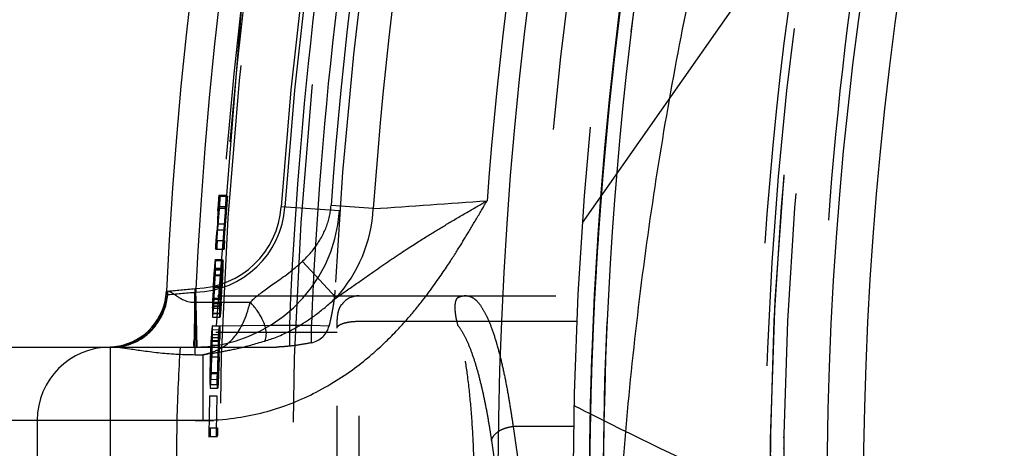
# Model space of a CAD drawing. Units: millimetres. Extents: x -2 to 842, y -2 to 596.
# Drawn here: x 620 to 633, y 221 to 227 of the extents above; entities that cross this region are included whole.
import ezdxf

# ---------------------------------------------------------------- set-up
doc = ezdxf.new("R2010")
doc.units = ezdxf.units.MM
doc.header["$LTSCALE"] = 46.255
doc.linetypes.add('HIDDEN', pattern=[0.2, 0.1, -0.1])
doc.layers.add('6_FUNCOES_GEOM', color=7, linetype='CONTINUOUS')

msp = doc.modelspace()

# ---------------------------------------------------------------- linework, layer by layer
at = {"layer": '6_FUNCOES_GEOM', "color": 8, "linetype": 'HIDDEN'}
for p, q in [((627.5553, 224.2107), (631.0658, 229.2242)), ((622.9042, 227.3286), (622.546, 222.7988)), ((622.5824, 224.5878), (622.6827, 224.5878)), ((622.5885, 224.4466), (622.5941, 224.509)), ((622.5941, 224.509), (622.5997, 224.5714)), ((622.5997, 224.5714), (622.6999, 224.5714)), ((622.5696, 224.379), (622.5716, 224.432)), ((622.5716, 224.432), (622.6719, 224.432)), ((622.5886, 224.4113), (622.6889, 224.4113)), ((624.2336, 224.3732), (623.4355, 224.4282)), ((622.5671, 224.197), (622.5724, 224.2594)), ((622.5562, 224.0655), (622.5602, 224.1142)), ((622.5602, 224.1142), (622.6604, 224.1142)), ((622.5671, 224.197), (622.6673, 224.197)), ((622.542, 223.9681), (622.6606, 223.9681)), ((622.5484, 223.9681), (622.5562, 224.0655)), ((622.5351, 223.8499), (622.6536, 223.8499)), ((622.5329, 223.7093), (622.6331, 223.7093)), ((622.5384, 223.6747), (622.5396, 223.6941)), ((622.5396, 223.6941), (622.6398, 223.6941)), ((622.5211, 223.5754), (622.6329, 223.5778)), ((622.5271, 223.5912), (622.6273, 223.5912)), ((622.5327, 223.5778), (622.5384, 223.6747)), ((622.5366, 223.5667), (622.6368, 223.5667)), ((622.5187, 223.4981), (622.6189, 223.4981)), ((622.5309, 223.4875), (622.6311, 223.4875)), ((622.2882, 222.5113), (622.2682, 223.3111)), ((622.5075, 223.3398), (622.6245, 223.3392)), ((622.5091, 223.33), (622.6093, 223.33)), ((622.5223, 223.2976), (622.5203, 223.2575)), ((622.5244, 223.3392), (622.5223, 223.2976)), ((621.8638, 223.2259), (621.9489, 223.2331)), ((621.9489, 223.2331), (622.0592, 223.2426)), ((622.0592, 223.2426), (622.2659, 223.2607)), ((622.2824, 222.5112), (622.2658, 223.261)), ((622.5028, 223.1784), (622.6029, 223.1784)), ((622.5152, 223.1669), (622.6153, 223.1669)), ((622.5638, 223.2107), (627.4947, 223.2107)), ((624.5007, 216.9434), (624.5007, 223.2107)), ((622.4977, 223.1048), (622.5978, 223.1048)), ((622.5007, 223.0749), (622.6008, 223.0749)), ((622.5033, 223.0421), (622.6035, 223.0421)), ((622.5081, 223.0698), (622.6082, 223.0698)), ((627.7118, 223.0459), (627.7131, 223.0729)), ((627.7118, 223.0459), (627.713, 223.0709)), ((627.7131, 223.0729), (627.7144, 223.1004)), ((627.7131, 223.0729), (627.7142, 223.0965)), ((622.4952, 222.9672), (622.5953, 222.9672)), ((622.4981, 222.9203), (622.5982, 222.9203)), ((622.5054, 222.9733), (622.6055, 222.9733)), ((622.486, 222.7475), (622.5961, 222.7498)), ((622.4932, 222.8022), (622.5933, 222.8022)), ((622.546, 222.7988), (623.285, 222.8075)), ((623.285, 222.8075), (623.5472, 222.8107)), ((623.5472, 222.8107), (623.8475, 222.8107)), ((623.5473, 222.8107), (623.5473, 222.5229)), ((623.8475, 222.5693), (623.8475, 222.8107)), ((623.8475, 222.8107), (624.0894, 222.8008)), ((624.2007, 217.0823), (624.2007, 222.8051)), ((624.2007, 222.7706), (624.2007, 222.8045)), ((624.5007, 222.8634), (627.4781, 222.8634)), ((622.4885, 222.6804), (622.5886, 222.6804)), ((622.491, 222.6433), (622.5911, 222.6433)), ((622.4938, 222.5987), (622.5938, 222.5987)), ((624.2007, 222.7107), (622.5426, 222.7107)), ((621.1007, 218.5107), (621.1007, 222.5107)), ((621.1356, 222.5107), (623.37, 222.5107)), ((622.4769, 222.5922), (622.577, 222.5922)), ((622.4897, 222.5355), (622.5898, 222.5355)), ((622.4704, 222.3748), (622.5874, 222.376)), ((622.4853, 222.3767), (622.4844, 222.3484)), ((622.4862, 222.4055), (622.4853, 222.3767)), ((622.487, 222.4334), (622.4862, 222.4055)), ((622.4628, 222.15), (622.5628, 222.15)), ((622.4657, 222.1569), (622.5658, 222.1569)), ((622.4685, 222.0704), (622.5757, 222.0678)), ((622.4769, 222.1605), (622.577, 222.1605)), ((622.4621, 221.9997), (622.5622, 221.9997)), ((622.4654, 221.9487), (622.5655, 221.9487)), ((622.454, 221.844), (622.554, 221.844)), ((627.569, 221.6451), (627.6649, 221.5966)), ((620.1007, 221.5107), (620.1007, 219.5107)), ((622.0093, 221.5107), (622.5092, 221.5021)), ((622.4477, 221.4044), (622.5639, 221.4044)), ((626.6052, 221.4246), (626.9959, 218.7839)), ((627.4336, 221.4246), (626.6052, 221.4246)), ((622.4438, 221.2863), (622.5622, 221.2863)), ((630.3065, 221.2704), (630.3067, 221.2816)), ((626.3097, 221.2318), (626.7004, 218.5911)), ((630.3045, 221.1222), (630.3046, 221.1352))]:
    msp.add_line(p, q, dxfattribs=at)
at = {"layer": '6_FUNCOES_GEOM', "color": 7, "linetype": 'Continuous'}
for p, q in [((624.694, 224.403), (624.1169, 224.4434)), ((624.1854, 223.185), (623.7249, 223.6822)), ((627.7424, 223.6172), (627.7444, 223.6504)), ((621.866, 223.2729), (621.889, 223.275)), ((627.7186, 223.1829), (627.7237, 223.2822)), ((627.7237, 223.2822), (627.729, 223.3816)), ((627.7134, 223.079), (627.7186, 223.1829)), ((622.2595, 222.4065), (622.2595, 223.1231)), ((622.2595, 223.1231), (623.0111, 223.1231)), ((627.7118, 223.0459), (627.7134, 223.079)), ((627.7005, 222.7989), (627.7017, 222.8265)), ((610.3407, 222.5107), (621.1356, 222.5107)), ((622.2595, 222.4065), (622.3656, 222.4065)), ((622.3656, 222.4065), (622.3657, 221.5107)), ((609.3407, 221.5107), (622.3657, 221.5107))]:
    msp.add_line(p, q, dxfattribs=at)
at = {"layer": '6_FUNCOES_GEOM', "color": 8, "linetype": 'HIDDEN'}
msp.add_circle((680.3007, 220.5107), 52.875, dxfattribs=at)
at = {"layer": '6_FUNCOES_GEOM', "color": 7, "linetype": 'Continuous'}
msp.add_circle((680.3007, 220.5107), 52.65, dxfattribs=at)
msp.add_circle((680.3007, 220.5107), 52.65, dxfattribs=at)
msp.add_circle((680.3007, 220.5107), 52.65, dxfattribs=at)
for centre, radius, start, end in [((680.3007, 220.5107), 58.5, 92.740668, 177.293628), ((680.3007, 220.5107), 58.1, 92.653224, 177.422841), ((680.3007, 220.5107), 53.9, 280.33778, 275.67529), ((680.3008, 220.5107), 52.4625, 2.90311, 183.2445), ((680.3007, 220.5107), 49.4, 270, 253.48366), ((680.3007, 220.5107), 48.9, 270, 253.4172), ((680.3007, 220.5107), 56.3213, 125.18246, 175.99603), ((680.3007, 220.5107), 55.7428, 125.18246, 175.99603), ((680.3007, 220.5107), 54.2, 125.18246, 175.76758), ((611.2572, 429.5912), 205.6277, 273.746687, 274.1809), ((622.7264, 224.5095), 1.9705, 317.76928, 356.90197), ((680.2556, 220.5127), 52.6048, 176.61672, 176.87377), ((621.0669, 223.3107), 0.8, 279.69909, 357.29362), ((621.0438, 223.3106), 0.8459, 343.83485, 357.59107), ((680.2308, 220.5141), 52.58, 177.24001, 177.47934), ((680.2935, 220.5107), 52.6428, 177.49079, 182.94363), ((680.2531, 220.5131), 52.6024, 177.50948, 177.8158), ((621.1352, 223.2248), 0.7141, 270.02679, 280.29461), ((680.2674, 220.5125), 52.6166, 177.81579, 177.93421), ((680.2752, 220.5123), 52.6245, 177.93421, 178.068), ((680.2828, 220.512), 52.6321, 178.068, 178.19331), ((680.2923, 220.5117), 52.6416, 178.19331, 178.41707), ((680.317, 220.5111), 52.6663, 178.41711, 179.33041)]:
    msp.add_arc(centre, radius, start, end, dxfattribs=at)
at = {"layer": '6_FUNCOES_GEOM', "color": 8, "linetype": 'HIDDEN'}
for centre, radius, start, end in [((680.3007, 220.5107), 53.375, 281.45086, 272.7294), ((680.3007, 220.5107), 52.4626, 275.46893, 225.0001), ((680.3007, 220.5107), 52.4626, 35.99673, 269.99577), ((680.3007, 220.5107), 50.1853, 111.64835, 246.65836), ((680.3007, 220.5107), 57, 125.18246, 176.05904), ((680.3007, 220.5107), 56.95, 125.18246, 176.05904), ((680.3007, 220.5107), 50.1853, 111.69249, 225.00001), ((680.3007, 220.5107), 50, 111.69062, 225.00001), ((680.3007, 220.5107), 56.2, 125.18246, 177.16794), ((680.3007, 220.5107), 50.25, 151.6432, 238.46676), ((680.3007, 220.5107), 57.7172, 165, 195), ((680.3007, 220.5107), 56.7173, 165, 195), ((680.3007, 220.5107), 57.7698, 170.639143, 189.360857), ((680.3007, 220.5107), 57.8, 170.883019, 189.116981), ((680.3011, 220.5106), 50.371, 170.84376, 179.39358), ((680.3081, 220.51), 52.6574, 171.72045, 177.1844), ((680.2931, 220.5114), 52.6424, 171.95983, 177.24047), ((680.3007, 220.5107), 56.8, 173.22575, 177.67929), ((680.3007, 220.5107), 56.5, 173.18961, 177.66696), ((680.3168, 220.5095), 52.6661, 173.14241, 173.53409), ((680.3385, 220.5071), 52.6879, 173.53415, 175.37145), ((680.3279, 220.508), 52.6773, 175.37144, 175.88294), ((680.3456, 222.1227), 57.8157, 177.556289, 177.943923), ((680.3007, 220.5107), 57.8621, 175.959426, 176.114123), ((680.3007, 220.5107), 57.8438, 175.974466, 176.13344), ((680.3455, 222.1199), 57.7156, 177.549273, 177.937581), ((680.3232, 219.3634), 57.8582, 174.835608, 175.207785), ((680.3007, 220.5107), 57.7621, 175.952418, 176.107384), ((680.3007, 220.5107), 57.7437, 175.967482, 176.126732), ((622.2383, 224.5107), 2, 270.0006, 356.05904), ((622.2383, 224.5107), 1.25, 271.26251, 356.05904), ((622.2383, 224.5107), 1.2, 271.42809, 356.05904), ((680.3248, 219.3223), 57.9601, 174.962923, 175.402604), ((680.3499, 222.1978), 57.8214, 177.838098, 178.100689), ((680.3232, 219.3614), 57.9582, 174.966407, 175.152178), ((680.3248, 219.3244), 57.86, 174.956228, 175.396673), ((680.3498, 222.1949), 57.7213, 177.778835, 178.094491), ((680.2915, 220.5105), 52.6408, 175.88283, 177.17992), ((680.3237, 219.3525), 57.8595, 175.27935, 175.424516), ((680.3007, 220.5107), 57.8621, 176.574426, 176.691579), ((680.3007, 220.5107), 57.8438, 176.573339, 176.69053), ((680.3007, 220.5107), 57.7621, 176.568487, 176.685844), ((680.3007, 220.5107), 57.7437, 176.567397, 176.684791), ((680.3023, 220.8107), 57.842, 177.127546, 177.24468), ((680.3023, 220.8102), 57.742, 177.122051, 177.239388), ((680.3021, 220.2312), 57.7662, 176.563247, 176.678782), ((612.1177, 223.8771), 10.4205, 357.33529, 357.85716), ((617.9641, 223.6525), 4.5698, 357.93073, 358.10777), ((680.2856, 220.5118), 52.6349, 176.80818, 177.24039), ((680.3007, 220.5107), 58.5, 177.293628, 177.339747), ((612.0819, 329.6243), 106.8005, 275.256261, 275.467619), ((622.2446, 223.4497), 0.1406, 275.56316, 279.68677), ((632.6758, 222.8292), 10.179, 177.17952, 178.034), ((593.2827, 224.7612), 29.2784, 356.79615, 357.22086), ((603.209, 224.2868), 19.3386, 357.19113, 357.3497), ((632.7657, 222.8287), 10.1688, 177.17439, 178.02972), ((593.3918, 224.7631), 29.2695, 356.79141, 357.21625), ((621.1146, 223.2607), 0.75, 269.99989, 357.33974), ((611.1391, 349.481), 126.7098, 274.855293, 275.037787), ((616.8912, 223.5052), 5.6342, 356.11657, 356.55758), ((614.4685, 223.6541), 8.0615, 356.53508, 356.6543), ((610.1286, 223.9032), 12.4084, 356.6756, 357.0172), ((624.5007, 222.9107), 0.3, 90, 141.27566), ((625.9703, 222.9201), 0.2906, 90.00364, 115.4924), ((630.7554, 222.8436), 8.2619, 178.01935, 178.18873), ((621.7691, 223.1477), 0.7431, 353.98547, 354.71028), ((680.2805, 220.5117), 52.6298, 177.24008, 178.068), ((680.2703, 220.5117), 52.6196, 177.23953, 177.81579), ((680.3078, 220.5107), 52.6571, 177.24045, 177.49153), ((625.3056, 222.5271), 2.8281, 175.52871, 176.32758), ((623.7882, 222.8734), 0.3098, 281.02937, 346.4606), ((632.2298, 222.1321), 9.7637, 177.16435, 177.29934), ((628.8132, 222.3058), 6.3427, 176.36225, 177.2042), ((596.8296, 223.2247), 25.6718, 358.10553, 358.60256), ((595.5289, 223.2659), 27.0731, 358.11654, 358.58785), ((621.1007, 221.5107), 1, 90, 180), ((621.0669, 223.3107), 0.8, 269.99976, 279.69909), ((647.9645, 220.8424), 25.9638, 176.316, 178.525), ((637.3224, 221.9023), 14.8616, 177.59631, 178.02607), ((635.4263, 221.9815), 12.9638, 177.30005, 177.59477), ((607.2565, 222.8837), 15.2372, 358.30643, 358.59997), ((610.8901, 222.7923), 11.6025, 358.61274, 358.73192), ((614.013, 222.7239), 8.4788, 358.72731, 358.88986), ((616.4219, 222.6771), 6.0694, 358.89095, 359.09502), ((637.1131, 221.9113), 14.5521, 177.31819, 178.17221), ((606.8012, 222.8963), 15.7927, 358.1145, 358.6912), ((635.8553, 221.9305), 13.3943, 178.09626, 179.06107), ((639.0201, 221.8419), 16.5604, 178.01973, 178.15378), ((603.0919, 222.9962), 19.4033, 357.92831, 358.08663), ((636.4081, 221.919), 13.8472, 178.11097, 179.04422), ((680.2703, 220.5117), 52.6196, 177.93421, 178.12974), ((610.5135, 222.7213), 11.9766, 357.40793, 357.95919), ((614.1988, 222.558), 8.2877, 357.25088, 357.38331), ((680.3007, 220.5107), 57.8599, 178.679612, 179.231958), ((680.3007, 220.5107), 57.7599, 178.677325, 179.230628), ((653.6649, 273.1174), 57.7095, 242.971088, 243.115524), ((653.5359, 272.8978), 57.4554, 243.238441, 245.642773), ((680.3035, 220.5107), 58.3027, 179.017162, 180.982838), ((680.3007, 220.5107), 57.8438, 179.114714, 179.231714), ((680.3007, 220.5107), 57.7437, 179.11318, 179.230384), ((680.2571, 220.5112), 49.9563, 179.1292, 179.28424)]:
    msp.add_arc(centre, radius, start, end, dxfattribs=at)
at = {"layer": '6_FUNCOES_GEOM', "color": 7, "linetype": 'Continuous'}
for points, start_tangent, end_tangent in [([(722.511, 251.9799), (723.1309, 251.1309), (725.8978, 246.8342), (728.2351, 242.2895), (730.1208, 237.5396), (731.5371, 232.6292), (732.4706, 227.6047), (732.9126, 222.5133), (732.8589, 217.4031), (732.31, 212.3221), (731.2711, 207.3183), (729.752, 202.4388), (727.7669, 197.7295), (725.3346, 193.2349), (722.4781, 188.9973), (719.2241, 185.0566), (715.6034, 181.4499), (711.6501, 178.2113), (707.4014, 175.3712), (702.8974, 172.9564), (698.1805, 170.9896), (693.2951, 169.4894), (688.2873, 168.47), (683.2042, 167.9408), (678.0938, 167.907), (673.0042, 168.3687), (667.9833, 169.3218), (663.0785, 170.7571), (658.3359, 172.6612), (653.8003, 175.0162), (649.5144, 177.7997), (645.5185, 180.9857), (641.8504, 184.5441), (638.5445, 188.4414), (635.632, 192.6408), (633.1404, 197.1028), (631.0932, 201.7853), (629.5095, 206.6443), (628.4044, 211.6339), (627.7883, 216.7071), (627.6669, 221.8162), (628.0414, 226.913), (628.9083, 231.9495), (630.2594, 236.8781), (632.082, 241.6526), (634.3589, 246.2279), (637.0687, 250.5609), (640.1858, 254.6107), (643.6808, 258.3393), (647.5209, 261.7115), (651.6698, 264.6954), (656.0884, 267.2631), (660.7352, 269.3903), (665.5663, 271.0569), (670.5363, 272.2473), (675.5982, 272.9503), (680.7045, 273.1591), (685.8069, 272.872), (690.8575, 272.0915), (695.8086, 270.825), (700.6136, 269.0844), (705.2272, 266.8862), (709.606, 264.2511), (713.7086, 261.2038), (717.4965, 257.7732), (720.934, 253.9915), (723.9885, 249.8943), (726.6315, 245.5202), (728.838, 240.9106), (730.5871, 236.1087), (731.8625, 231.1599), (732.652, 226.1107), (732.9484, 221.0088), (732.7486, 215.9022), (732.0548, 210.839), (730.8733, 205.8669), (729.2153, 201.0328), (727.0964, 196.3822), (724.5367, 191.9589), (721.5602, 187.8047), (718.1949, 183.9586), (714.4726, 180.4569), (710.4283, 177.3326), (706.1002, 174.6151), (701.529, 172.33), (696.7578, 170.4988), (691.8316, 169.1389), (686.7967, 168.263), (681.7005, 167.8793), (676.5913, 167.9915), (671.5169, 168.5986), (666.5253, 169.6947), (661.6635, 171.2697), (656.9773, 173.3085), (652.5109, 175.7921), (648.3063, 178.6971), (644.4031, 181.996), (640.8381, 185.6577), (637.645, 189.6479), (634.8537, 193.9288), (632.4907, 198.4602), (630.5781, 203.1993), (629.134, 208.1016), (628.1719, 213.1207), (627.701, 218.2095), (627.7257, 223.32), (628.2458, 228.404), (629.2563, 233.4136), (630.7477, 238.3017), (632.706, 243.0221), (635.1127, 247.5305), (637.9452, 251.7842), (641.1768, 255.7433), (644.7769, 259.3705), (648.7118, 262.6315), (652.9443, 265.4957), (657.4345, 267.936), (662.1402, 269.9295), (667.017, 271.4574), (672.0189, 272.5052), (677.0989, 273.0632), (682.2091, 273.1261), (687.3012, 272.6932), (692.3274, 271.7687), (697.2403, 270.3612), (701.9936, 268.484), (706.5425, 266.1549), (710.8441, 263.3957), (714.858, 260.2324), (718.5463, 256.6949), (721.8743, 252.8164), (722.4514, 252.0597)], (0.5977128, -0.8017103), (0.5992166, -0.800587)), ([(627.9611, 217.9956), (628.1589, 221.5161), (628.597, 225.0297), (629.2631, 228.4562), (630.1375, 231.7568), (631.2271, 234.9848), (632.5743, 238.2312), (634.2493, 241.5716), (636.3321, 245.0321), (638.8268, 248.4932), (641.6467, 251.7697), (644.6458, 254.7026)], (0.0223314, 0.9997506), (0.7440162, 0.6681616)), ([(622.3657, 221.5107), (622.7936, 221.5392), (623.1579, 221.6088), (623.4996, 221.7133), (623.8337, 221.8548), (624.1522, 222.0291), (624.4381, 222.222), (624.6762, 222.4122), (624.8676, 222.5867), (625.0254, 222.7463), (625.1579, 222.8921), (625.2705, 223.025), (625.3679, 223.1468), (625.4542, 223.2602), (625.5326, 223.3676), (625.6039, 223.4689), (625.6669, 223.5612), (625.7225, 223.6448), (625.7718, 223.7206), (625.8159, 223.7897), (625.856, 223.8535), (625.8934, 223.9136), (625.929, 223.9716), (625.964, 224.0291), (625.9993, 224.0877), (626.0361, 224.1492), (626.0749, 224.2146), (626.1148, 224.2822), (626.154, 224.3489), (626.1906, 224.4112), (626.2229, 224.4661), (626.2486, 224.5108)], (1, 0.0000023), (0.4740481, 0.880499)), ([(624.1854, 223.185), (624.342, 223.2923), (624.4828, 223.3907), (624.6109, 223.4806), (624.7288, 223.5629), (624.839, 223.6391), (624.9441, 223.7107), (625.0456, 223.7787), (625.1418, 223.8423), (625.2306, 223.8999), (625.3127, 223.9523), (625.3883, 223.9999), (625.4585, 224.0435), (625.5244, 224.0841), (625.5877, 224.1227), (625.6497, 224.1602), (625.7122, 224.1976), (625.7768, 224.236), (625.845, 224.2762), (625.9179, 224.319), (625.9933, 224.363), (626.0678, 224.4061), (626.1376, 224.4464), (626.1993, 224.4818), (626.2485, 224.5107)], (0.8290936, 0.5591099), (0.8569559, 0.5153898)), ([(623.7249, 223.6822), (623.7869, 223.7431), (623.8441, 223.8067), (623.8958, 223.8719), (623.9425, 223.9391), (623.9841, 224.0084), (624.0203, 224.0791), (624.0511, 224.1511), (624.0762, 224.2241), (624.0955, 224.2975), (624.109, 224.3707), (624.1169, 224.4434)], (0.7336356, 0.6795431), (0.0698291, 0.997559)), ([(623.0111, 223.1231), (623.0626, 223.1709), (623.1195, 223.2192), (623.1822, 223.2683), (623.2516, 223.3193), (623.3289, 223.3736), (623.4153, 223.4338), (623.5118, 223.5037), (623.6165, 223.5867), (623.7249, 223.6822)], (0.7179962, 0.6960471), (0.7333239, 0.6798795)), ([(621.889, 223.275), (621.9197, 223.2667), (621.9648, 223.2388)], (0.9958367, 0.0911554), (0.8236642, -0.5670778)), ([(621.9648, 223.2388), (622.0252, 223.1976), (622.049, 223.1825)], (0.8236642, -0.5670778), (0.8549769, -0.5186661)), ([(622.049, 223.1825), (622.1011, 223.1544), (622.182, 223.1273), (622.2595, 223.1231)], (0.8549769, -0.5186661), (0.9960849, 0.0884023)), ([(623.211, 222.5929), (623.2917, 222.6183), (623.379, 222.6507), (623.4725, 222.6909), (623.5726, 222.7403), (623.6797, 222.8005), (623.7947, 222.8735), (623.9189, 222.9619), (624.051, 223.0666), (624.1854, 223.185)], (0.9607844, 0.2772966), (0.7335989, 0.6795828)), ([(621.2628, 222.5222), (621.3253, 222.5364), (621.5029, 222.612), (621.6568, 222.7325), (621.7772, 222.8903), (621.8563, 223.0751)], (0.9839515, 0.1784362), (0.2788579, 0.9603324)), ([(622.3578, 222.4065), (622.4161, 222.4186), (622.4642, 222.4329), (622.516, 222.4509), (622.5702, 222.4742), (622.6268, 222.5042), (622.6851, 222.543), (622.7442, 222.5931), (622.8033, 222.6575), (622.861, 222.7395), (622.916, 222.8426), (622.9668, 222.9699), (623.0111, 223.1231)], (0.9852804, 0.1709461), (0.2420755, 0.9702574)), ([(623.211, 222.5929), (623.2321, 222.6747), (623.2205, 222.7772), (623.1771, 222.8922), (623.1055, 223.0106), (623.0111, 223.1231)], (0.4718286, 0.8816903), (-0.6960958, 0.7179489)), ([(621.1356, 222.5107), (621.2284, 222.5044)], (0.9999999, 0.000484), (0.9938361, -0.1108594)), ([(621.2284, 222.5044), (621.3662, 222.4863), (621.551, 222.46), (621.782, 222.4319), (622.027, 222.4127), (622.2595, 222.4065)], (0.9938361, -0.1108594), (1, -0.0002212)), ([(622.3656, 222.4071), (622.413, 222.4135), (622.453, 222.4202), (622.4975, 222.4271), (622.546, 222.4349), (622.5985, 222.4439), (622.6555, 222.4542), (622.7172, 222.4661), (622.7841, 222.48), (622.8566, 222.4963), (622.9349, 222.5154), (623.0196, 222.5378), (623.1114, 222.5637), (623.211, 222.5929)], (0.9930072, 0.1180537), (0.958008, 0.2867415))]:
    msp.add_spline(points, degree=3, dxfattribs=dict(at, start_tangent=start_tangent, end_tangent=end_tangent))
at = {"layer": '6_FUNCOES_GEOM', "color": 8, "linetype": 'HIDDEN'}
for points, start_tangent, end_tangent in [([(721.4083, 253.4073), (723.1309, 251.1309), (725.8978, 246.8342), (728.2351, 242.2895), (730.1208, 237.5396), (731.5371, 232.6292), (732.4706, 227.6047), (732.9126, 222.5133), (732.8589, 217.4031), (732.31, 212.3221), (731.2711, 207.3183), (729.752, 202.4388), (727.7669, 197.7295), (725.3346, 193.2349), (722.4781, 188.9973), (719.2241, 185.0566), (715.6034, 181.4499), (711.6501, 178.2113), (707.4014, 175.3712), (702.8974, 172.9564), (698.1805, 170.9896), (693.2951, 169.4894), (688.2873, 168.47), (683.2042, 167.9408), (678.0938, 167.907), (673.0042, 168.3687), (667.9833, 169.3218), (663.0785, 170.7571), (658.3359, 172.6612), (653.8003, 175.0162), (649.5144, 177.7997), (645.5185, 180.9857), (641.8504, 184.5441), (638.5445, 188.4414), (635.632, 192.6408), (633.1404, 197.1028), (631.0932, 201.7853), (629.5095, 206.6443), (628.4044, 211.6339), (627.7883, 216.7071), (627.6669, 221.8162), (628.0414, 226.913), (628.9083, 231.9495), (630.2594, 236.8781), (632.082, 241.6526), (634.3589, 246.2279), (637.0687, 250.5609), (640.1858, 254.6107), (643.6808, 258.3393), (647.5209, 261.7115), (651.6698, 264.6954), (656.0884, 267.2631), (660.7352, 269.3903), (665.5663, 271.0569), (670.5363, 272.2473), (675.5982, 272.9503), (680.7045, 273.1591), (685.8069, 272.872), (690.8575, 272.0915), (695.8086, 270.825), (700.6136, 269.0844), (705.2272, 266.8862), (709.606, 264.2511), (713.7086, 261.2038), (717.4965, 257.7732), (720.4931, 254.5194)], (0.6248156, -0.7807724), (0.6459451, -0.7633839)), ([(721.4083, 253.4073), (723.9885, 249.8943), (726.6315, 245.5202), (728.838, 240.9106), (730.5871, 236.1087), (731.8625, 231.1599), (732.652, 226.1107), (732.9484, 221.0088), (732.7486, 215.9022), (732.0548, 210.839), (730.8733, 205.8669), (729.2153, 201.0328), (727.0964, 196.3822), (724.5367, 191.9589), (721.5602, 187.8047), (718.1949, 183.9586), (714.4726, 180.4569), (710.4283, 177.3326), (706.1002, 174.6151), (701.529, 172.33), (696.7578, 170.4988), (691.8316, 169.1389), (686.7967, 168.263), (681.7005, 167.8793), (676.5913, 167.9915), (671.5169, 168.5986), (666.5253, 169.6947), (661.6635, 171.2697), (656.9773, 173.3085), (652.5109, 175.7921), (648.3063, 178.6971), (644.4031, 181.996), (640.8381, 185.6577), (637.645, 189.6479), (634.8537, 193.9288), (632.4907, 198.4602), (630.5781, 203.1993), (629.134, 208.1016), (628.1719, 213.1207), (627.701, 218.2095), (627.7257, 223.32), (628.2458, 228.404), (629.2563, 233.4136), (630.7477, 238.3017), (632.706, 243.0221), (635.1127, 247.5305), (637.9452, 251.7842), (641.1768, 255.7433), (644.7769, 259.3705), (648.7118, 262.6315), (652.9443, 265.4957), (657.4345, 267.936), (662.1402, 269.9295), (667.017, 271.4574), (672.0189, 272.5052), (677.0989, 273.0632), (682.2091, 273.1261), (687.3012, 272.6932), (692.3274, 271.7687), (697.2403, 270.3612), (701.9936, 268.484), (706.5425, 266.1549), (710.8441, 263.3957), (714.858, 260.2324), (718.5463, 256.6949), (721.4705, 253.3295)], (0.624812, -0.7807752), (0.6233442, -0.7819476)), ([(655.6007, 177.729), (651.547, 180.3401), (647.7731, 183.3261), (644.322, 186.6472), (641.2133, 190.2779), (638.4632, 194.1992), (636.1004, 198.3746), (634.1546, 202.7517), (632.6387, 207.2999), (631.5674, 211.9792), (630.9539, 216.7279), (630.8004, 221.5132), (631.1105, 226.3112), (631.8871, 231.0784), (633.1215, 235.7448), (634.7937, 240.2497), (636.8897, 244.5674), (639.4061, 248.6851), (642.3115, 252.5431), (645.5646, 256.0904), (649.1401, 259.3045), (653.0105, 262.1616), (657.1401, 264.6347), (661.4911, 266.7007), (666.0284, 268.3415), (670.7149, 269.5409), (675.4857, 270.2822), (680.3007, 270.5618)], (-0.8660254, 0.5), (0.9999501, 0.0099919)), ([(622.5329, 223.7093), (622.5307, 223.6905), (622.528, 223.6637), (622.5248, 223.6262), (622.5211, 223.5754)], (-0.1344002, -0.9909271), (-0.0691712, -0.9976048)), ([(622.5366, 223.5667), (622.5383, 223.6134), (622.5392, 223.6492), (622.5396, 223.6753), (622.5396, 223.6941)], (0.0375586, 0.9992944), (-0.0142973, 0.9998978)), ([(622.6213, 223.5754), (622.6249, 223.6248), (622.6281, 223.6626), (622.6308, 223.69), (622.6331, 223.7093)], (0.0692628, 0.9975985), (0.1344942, 0.9909144)), ([(622.6398, 223.6941), (622.6397, 223.667), (622.6388, 223.6258), (622.6368, 223.5667)], (0.0142019, -0.9998991), (-0.0376502, -0.999291)), ([(622.5211, 223.5754), (622.5165, 223.5047), (622.5119, 223.4249), (622.5075, 223.3398)], (-0.0691712, -0.9976048), (-0.0488934, -0.998804)), ([(622.5187, 223.4981), (622.5214, 223.5338), (622.5236, 223.5601), (622.5255, 223.5784), (622.5271, 223.5912)], (0.0685618, 0.9976469), (0.1461785, 0.9892582)), ([(622.5266, 223.3416), (622.5305, 223.4225), (622.5339, 223.4988), (622.5366, 223.5667)], (0.048941, 0.9988017), (0.0375586, 0.9992944)), ([(622.5327, 223.5778), (622.5327, 223.5558), (622.5321, 223.5265), (622.5314, 223.5016)], (0.0110174, -0.9999393), (-0.0329547, -0.9994568)), ([(622.6076, 223.3398), (622.6122, 223.4271), (622.6167, 223.5061), (622.6213, 223.5754)], (0.0489781, 0.9987999), (0.0692628, 0.9975985)), ([(622.6273, 223.5912), (622.6249, 223.5716), (622.6221, 223.5408), (622.6189, 223.4981)], (-0.1462686, -0.9892449), (-0.068651, -0.9976407)), ([(622.6368, 223.5667), (622.6339, 223.4967), (622.6305, 223.4202), (622.6267, 223.3416)], (-0.0376502, -0.999291), (-0.0490258, -0.9987975)), ([(622.6311, 223.4875), (622.6323, 223.5255), (622.6328, 223.5553), (622.6329, 223.5778)], (0.0361322, 0.999347), (-0.0109255, 0.9999403)), ([(622.5091, 223.33), (622.5139, 223.4211), (622.5187, 223.4981)], (0.0487268, 0.9988121), (0.0685618, 0.9976469)), ([(622.6189, 223.4981), (622.6157, 223.4485), (622.6124, 223.3917), (622.6093, 223.33)], (-0.068651, -0.9976407), (-0.0488112, -0.998808)), ([(622.6245, 223.3392), (622.6283, 223.419), (622.6311, 223.4875)], (0.0489819, 0.9987997), (0.0361322, 0.999347)), ([(622.2383, 222.5107), (622.2435, 222.5379), (622.2483, 222.6177), (622.2524, 222.7447), (622.2555, 222.9101), (622.2575, 223.1029), (622.2582, 223.3097)], (1, -0.0001054), (0.0000298, 1)), ([(622.5075, 223.3398), (622.5037, 223.259), (622.5004, 223.1796), (622.4985, 223.1292)], (-0.0488934, -0.998804), (-0.0345283, -0.9994037)), ([(622.5978, 223.1048), (622.5997, 223.1587), (622.602, 223.2176), (622.6047, 223.2782), (622.6076, 223.3398)], (0.0316514, 0.999499), (0.0489781, 0.9987999)), ([(622.6153, 223.1669), (622.6182, 223.2175), (622.6213, 223.2757), (622.6245, 223.3392)], (0.0605413, 0.9981657), (0.0489819, 0.9987997)), ([(624.1694, 223.2874), (624.1662, 223.2402), (624.1611, 223.1891), (624.1542, 223.1342), (624.1455, 223.0757), (624.1348, 223.0135), (624.1221, 222.9474), (624.107, 222.8767), (624.0894, 222.8008)], (-0.0494087, -0.9987786), (-0.2348991, -0.9720198)), ([(622.2383, 222.5107), (622.243, 222.5362), (622.2473, 222.611), (622.251, 222.7301), (622.2538, 222.8852), (622.2556, 223.0659), (622.2562, 223.2598)], (1, -0.000138), (0.000027, 1)), ([(622.2511, 222.6859), (622.251, 222.7301), (622.2538, 222.8852), (622.2556, 223.0659), (622.261, 223.2603)], (0.0022133, 0.9999976), (0.0256487, 0.999671)), ([(622.5007, 223.0749), (622.5008, 223.0984), (622.5014, 223.1322), (622.5028, 223.1784)], (-0.0087371, 0.9999618), (0.0337747, 0.9994295)), ([(622.6029, 223.1784), (622.6015, 223.1325), (622.6009, 223.0983), (622.6008, 223.0749)], (-0.0338546, -0.9994268), (0.0086603, -0.9999625)), ([(622.6082, 223.0698), (622.6113, 223.1067), (622.6153, 223.1669)], (0.1051023, 0.9944614), (0.0605413, 0.9981657)), ([(625.8528, 222.8011), (625.829, 222.9021), (625.8171, 222.9825), (625.8132, 223.0459), (625.815, 223.0953), (625.821, 223.1332), (625.8309, 223.1617), (625.8448, 223.1823)], (-0.2718285, 0.9623457), (0.6919537, 0.7219419)), ([(625.8448, 223.1823), (625.8641, 223.1982), (625.8845, 223.2076), (625.9053, 223.2107)], (0.6919684, 0.7219278), (1, 0)), ([(625.9703, 223.2107), (625.9911, 223.209)], (1, -0.0000099), (0.9880858, -0.153904)), ([(625.9911, 223.209), (626.0343, 223.1958), (626.0567, 223.1835)], (0.9880858, -0.153904), (0.8460721, -0.5330684)), ([(626.0567, 223.1835), (626.1028, 223.1463), (626.1738, 223.0576), (626.2451, 222.9279), (626.3144, 222.7593), (626.3799, 222.5574), (626.4399, 222.3307), (626.493, 222.0906), (626.5386, 221.8501), (626.576, 221.6233), (626.6052, 221.4246)], (0.8460721, -0.5330684), (0.1377527, -0.9904666)), ([(622.5033, 223.0421), (622.5007, 223.0749)], (-1, 0), (-0.0087371, 0.9999618)), ([(622.4977, 223.1048), (622.496, 223.044), (622.4953, 222.9994), (622.4952, 222.9672)], (-0.0315737, -0.9995014), (0.0057264, -0.9999836)), ([(622.5081, 223.0698), (622.5055, 223.0491), (622.5047, 223.0491)], (-0.1050266, -0.9944694), (-0.9930162, 0.1179784)), ([(622.5054, 222.9733), (622.5082, 223.0112), (622.5115, 223.0615), (622.5153, 223.1249)], (0.0827237, 0.9965725), (0.0563795, 0.9984094)), ([(622.5124, 223.1236), (622.5112, 223.1061), (622.509, 223.0792)], (-0.0681429, -0.9976756), (-0.0924382, -0.9957184)), ([(622.5953, 222.9672), (622.5954, 222.9999), (622.5962, 223.0447), (622.5978, 223.1048)], (-0.0056528, 0.999984), (0.0316514, 0.999499)), ([(622.6008, 223.0749), (622.6013, 223.055), (622.6035, 223.0421)], (0.0086603, -0.9999625), (1, 0)), ([(622.6035, 223.0421), (622.6082, 223.0698)], (1, 0), (0.1051024, 0.9944614)), ([(622.6154, 223.1249), (622.6115, 223.0601), (622.6083, 223.0101), (622.6055, 222.9733)], (-0.0564577, -0.998405), (-0.082797, -0.9965664)), ([(624.2007, 222.8045), (624.2007, 222.812), (624.2008, 222.8276), (624.201, 222.844), (624.2014, 222.8614), (624.2022, 222.88), (624.2033, 222.8999), (624.2052, 222.9211), (624.2079, 222.9436), (624.2118, 222.9675), (624.2173, 222.9926), (624.2248, 223.0188), (624.235, 223.0454), (624.2487, 223.0722), (624.2667, 223.0984)], (-0.0007411, 0.9999997), (0.6255742, 0.7801647)), ([(622.4962, 222.953), (622.4961, 222.9321), (622.4981, 222.9203)], (0.0960099, -0.9953804), (1, 0)), ([(622.4952, 222.9672), (622.4962, 222.953)], (0.0057264, -0.9999836), (0.0960099, -0.9953804)), ([(622.4981, 222.9203), (622.5013, 222.9333), (622.5054, 222.9733)], (1, 0), (0.0827237, 0.9965725)), ([(622.5982, 222.9203), (622.5962, 222.9318), (622.5953, 222.9672)], (-1, 0.0000223), (-0.0056528, 0.999984)), ([(622.6055, 222.9733), (622.6014, 222.9333), (622.5982, 222.9203)], (-0.082797, -0.9965664), (-1, 0.000022)), ([(622.4885, 222.7641), (622.486, 222.7475)], (-0.1715891, -0.9851686), (-0.0786905, -0.9968991)), ([(622.4932, 222.8022), (622.49, 222.7887), (622.4885, 222.7641)], (-1, 0), (-0.1715891, -0.9851686)), ([(622.496, 222.7498), (622.4952, 222.789), (622.4932, 222.8022)], (-0.0030859, 0.9999952), (-1, 0)), ([(622.4938, 222.5987), (622.4956, 222.6881), (622.496, 222.7498)], (0.0238973, 0.9997144), (-0.0030859, 0.9999952)), ([(622.577, 222.5922), (622.5804, 222.6587), (622.5834, 222.7099), (622.5861, 222.7475)], (0.0472151, 0.9988847), (0.0787571, 0.9968938)), ([(622.5861, 222.7475), (622.5901, 222.7886), (622.5933, 222.8022)], (0.0787571, 0.9968938), (1, 0)), ([(622.5933, 222.8022), (622.5953, 222.7894), (622.5961, 222.7498)], (1, 0), (0.0030188, -0.9999954)), ([(622.5961, 222.7498), (622.5956, 222.6879), (622.5938, 222.5987)], (0.0030188, -0.9999954), (-0.0239598, -0.9997129)), ([(624.2007, 222.7718), (624.2154, 222.8001), (624.258, 222.8256), (624.3244, 222.8459), (624.408, 222.8589), (624.5007, 222.8634)], (0, 1), (1, 0)), ([(625.6007, 217.8107), (625.689, 217.8575), (625.774, 217.9958), (625.8529, 218.2206), (625.9229, 218.523), (625.9818, 218.8925), (626.0276, 219.3153), (626.0589, 219.7776), (626.0748, 220.2639), (626.0748, 220.758), (626.0589, 221.2443), (626.0276, 221.7065), (625.9818, 222.1294), (625.9228, 222.4988), (625.8528, 222.8011)], (1, 0), (-0.2718286, 0.9623457)), ([(625.8528, 222.8011), (625.9192, 222.7019), (625.9846, 222.57), (626.0476, 222.4086), (626.1065, 222.2227), (626.1603, 222.0199), (626.208, 221.8091), (626.249, 221.6003), (626.2829, 221.4043), (626.3097, 221.2318)], (0.6256671, -0.7800901), (0.1463628, -0.989231)), ([(622.2383, 222.5107), (622.243, 222.5362), (622.2473, 222.6111)], (0.9999999, -0.0004531), (0.1375908, 0.9904892)), ([(622.2473, 222.6111), (622.2511, 222.6859)], (0.1375908, 0.9904892), (0.0022133, 0.9999976)), ([(622.4798, 222.5941), (622.4821, 222.6294), (622.4841, 222.654), (622.4857, 222.6694), (622.4885, 222.6804)], (0.0583404, 0.9982968), (1, 0)), ([(622.4885, 222.6804), (622.4902, 222.6714), (622.4901, 222.6547)], (1, 0), (0.0973276, -0.9952524)), ([(622.4901, 222.6547), (622.491, 222.6433)], (0.0973276, -0.9952524), (0.0088316, -0.999961)), ([(622.491, 222.6433), (622.4909, 222.6004), (622.4906, 222.5812)], (0.0088316, -0.999961), (-0.0157144, -0.9998765)), ([(622.5886, 222.6804), (622.5858, 222.6689), (622.5841, 222.6533), (622.5821, 222.6288), (622.5799, 222.5941)], (-1, 0), (-0.0584026, -0.9982931)), ([(622.5911, 222.6433), (622.5906, 222.6655), (622.5886, 222.6804)], (-0.0087677, 0.9999616), (-1, 0)), ([(622.5898, 222.5355), (622.5907, 222.5814), (622.5911, 222.6173), (622.5911, 222.6433)], (0.0221726, 0.9997542), (-0.0087677, 0.9999616)), ([(622.4704, 222.3748), (622.4734, 222.4594), (622.4766, 222.5337), (622.4798, 222.5941)], (0.032218, 0.9994809), (0.0583404, 0.9982968)), ([(622.5799, 222.5941), (622.5767, 222.5324), (622.5734, 222.4581), (622.5705, 222.3748)], (-0.0584026, -0.9982931), (-0.0322738, -0.9994791)), ([(623.5473, 222.5229), (623.4827, 222.5165), (623.4237, 222.5122), (623.37, 222.5107)], (-0.9943184, -0.1064467), (-1, 0.0000068)), ([(623.8475, 222.5693), (623.6928, 222.5421), (623.5473, 222.5229)], (-0.9813549, -0.1922044), (-0.9943202, -0.1064298)), ([(622.4657, 222.1569), (622.4664, 222.2175), (622.468, 222.2914), (622.4704, 222.3748)], (0.0064061, 0.9999795), (0.032218, 0.9994809)), ([(622.4757, 222.0678), (622.4795, 222.1542), (622.4834, 222.2587), (622.4874, 222.376)], (0.0485946, 0.9988186), (0.0322485, 0.9994799)), ([(622.5705, 222.3748), (622.5681, 222.2916), (622.5665, 222.2177), (622.5658, 222.1569)], (-0.0322738, -0.9994791), (-0.0064554, -0.9999792)), ([(622.5874, 222.376), (622.5834, 222.2555), (622.5795, 222.1527), (622.5757, 222.0678)], (-0.0323043, -0.9994781), (-0.0486411, -0.9988163)), ([(622.577, 222.1605), (622.5798, 222.2231), (622.5826, 222.2962), (622.5854, 222.3767)], (0.0480325, 0.9988458), (0.0323137, 0.9994778)), ([(622.4628, 222.15), (622.4618, 222.0609), (622.4621, 221.9997)], (-0.0157494, -0.999876), (0.0166218, -0.9998618)), ([(622.4685, 222.0704), (622.4666, 222.0821), (622.466, 222.098), (622.4657, 222.1227), (622.4657, 222.1569)], (-1, 0), (0.0064061, 0.9999795)), ([(622.4654, 221.9487), (622.4683, 221.9598), (622.4699, 221.9746), (622.4716, 221.9969), (622.4736, 222.0278), (622.4757, 222.0678)], (1, 0), (0.0485946, 0.9988186)), ([(622.4769, 222.1605), (622.4746, 222.1172), (622.4724, 222.0897), (622.4692, 222.0705)], (-0.0479832, -0.9988481), (-0.9922935, -0.1239098)), ([(622.5622, 221.9997), (622.5619, 222.0612), (622.5628, 222.15)], (-0.0165773, 0.9998626), (0.0157985, 0.9998752)), ([(622.5658, 222.1569), (622.5658, 222.1148), (622.5664, 222.0882), (622.5686, 222.0704)], (-0.0064554, -0.9999792), (1, -0.0000001)), ([(622.5757, 222.0678), (622.5732, 222.0199), (622.5709, 221.9857), (622.5689, 221.964), (622.5655, 221.9487)], (-0.0486411, -0.9988163), (-1, 0)), ([(622.5686, 222.0704), (622.5717, 222.0827), (622.5733, 222.0989), (622.575, 222.1241), (622.577, 222.1605)], (1, -0.0000001), (0.0480325, 0.9988458)), ([(622.4642, 221.9713), (622.4634, 221.9614), (622.4654, 221.9487)], (-0.0236856, -0.9997195), (1, 0)), ([(622.4621, 221.9997), (622.4642, 221.9713)], (0.0166218, -0.9998618), (-0.0236856, -0.9997195)), ([(622.5655, 221.9487), (622.5634, 221.9612), (622.5622, 221.9997)], (-1, 0), (-0.0165773, 0.9998626)), ([(626.3097, 221.2318), (626.3425, 221.3002), (626.4089, 221.3599), (626.5003, 221.4032), (626.6052, 221.4246)], (0.1996968, 0.9798577), (0.996252, 0.0864987))]:
    msp.add_spline(points, degree=3, dxfattribs=dict(at, start_tangent=start_tangent, end_tangent=end_tangent))

doc.saveas('drawing.dxf')
